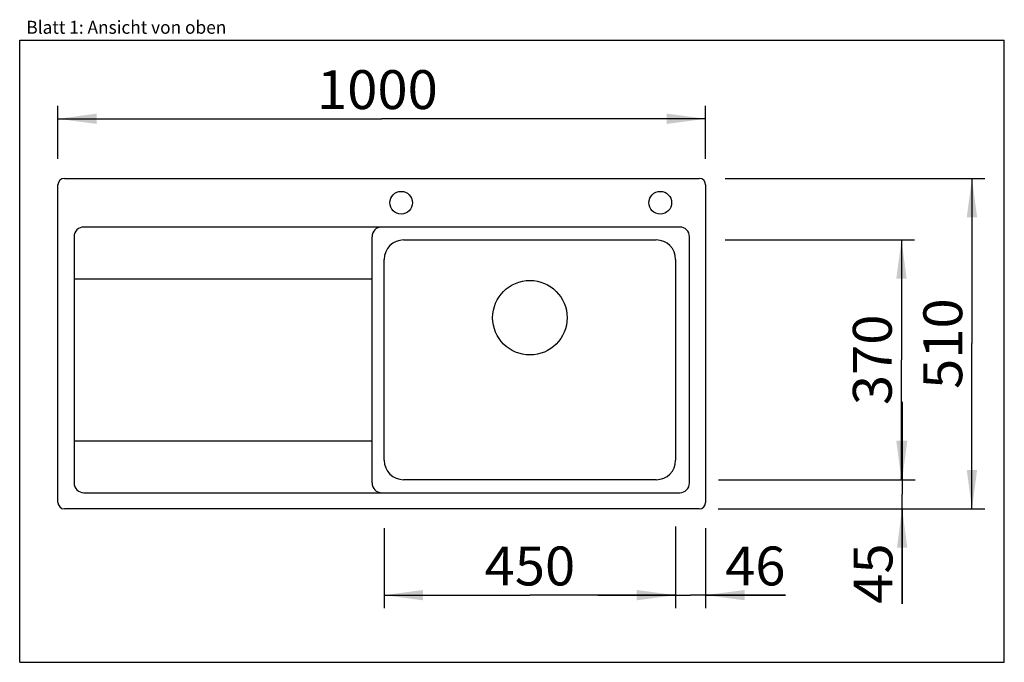
# Model space of a CAD drawing. Units: millimetres. Extents: x 0 to 38, y 0 to 24.8.
import ezdxf
from ezdxf.enums import TextEntityAlignment as Align

# ---------------------------------------------------------------- set-up
doc = ezdxf.new("R2010")
doc.units = ezdxf.units.MM
doc.header["$LTSCALE"] = 2.09
doc.layers.get('0').update_dxf_attribs({"linetype": 'CONTINUOUS'})
doc.layers.add('SPUELE', color=7, linetype='CONTINUOUS')
doc.styles.get("Standard").update_dxf_attribs({"font": 'arial.ttf'})
doc.dimstyles.new('DIMSTYLE_1', dxfattribs={"dimtxt": 1.5, "dimasz": 1.5, "dimexe": 0.5, "dimexo": 1, "dimgap": 0.375, "dimtad": 1, "dimdec": 0, "dimlfac": 40, "dimdsep": 46, "dimtxsty": 'Standard', "dimblk": '_FILLED', "dimblk1": '_FILLED', "dimblk2": '_FILLED', "dimcen": 0.09, "dimclrt": 5, "dimadec": 0, "dimazin": 0, "dimtp": 0.3, "dimtm": 0.3, "dimtfac": 1, "dimtdec": 0, "dimtofl": 0, "dimtmove": 0, "dimatfit": 3, "dimldrblk": '_FILLED', "dimfxl": 0, "dimtolj": 1, "dimarcsym": 0})
doc.dimstyles.new('DIMSTYLE_2', dxfattribs={"dimtxt": 1.5, "dimasz": 1.5, "dimexe": 0.5, "dimexo": 1, "dimgap": 0.375, "dimtad": 1, "dimlfac": 40, "dimdsep": 46, "dimtxsty": 'Standard', "dimblk": '_FILLED', "dimblk1": '_FILLED', "dimblk2": '_FILLED', "dimcen": 0.09, "dimclrt": 5, "dimadec": 0, "dimazin": 0, "dimtp": 0.3, "dimtm": 0.3, "dimtfac": 1, "dimtofl": 0, "dimtmove": 0, "dimatfit": 3, "dimldrblk": '_FILLED', "dimfxl": 0, "dimtolj": 1, "dimarcsym": 0})
doc.dimstyles.new('DIMSTYLE_3', dxfattribs={"dimtxt": 1.5, "dimasz": 1.5, "dimexe": 0.5, "dimexo": 1, "dimgap": 0.375, "dimtad": 1, "dimlfac": 40, "dimdsep": 46, "dimtxsty": 'Standard', "dimblk": '_FILLED', "dimblk1": '_FILLED', "dimblk2": '_FILLED', "dimcen": 0.09, "dimclrt": 5, "dimadec": 0, "dimazin": 0, "dimtp": 0.8, "dimtm": 0.8, "dimtfac": 1, "dimtofl": 0, "dimtmove": 0, "dimatfit": 3, "dimldrblk": '_FILLED', "dimfxl": 0, "dimtolj": 1, "dimarcsym": 0})
doc.dimstyles.new('DIMSTYLE_4', dxfattribs={"dimtxt": 1.5, "dimasz": 1.5, "dimexe": 0.5, "dimexo": 1, "dimgap": 0.375, "dimtad": 1, "dimlfac": 40, "dimdsep": 46, "dimtxsty": 'Standard', "dimblk": '_FILLED', "dimblk1": '_FILLED', "dimblk2": '_FILLED', "dimcen": 0.09, "dimclrt": 5, "dimadec": 0, "dimazin": 0, "dimtp": 2, "dimtm": 2, "dimtfac": 1, "dimtofl": 0, "dimtmove": 0, "dimatfit": 3, "dimldrblk": '_FILLED', "dimfxl": 0, "dimtolj": 1, "dimarcsym": 0})
doc.dimstyles.new('DIMSTYLE_5', dxfattribs={"dimtxt": 1.5, "dimasz": 1.5, "dimexe": 0.5, "dimexo": 1, "dimgap": 0.375, "dimtad": 1, "dimlfac": 40, "dimdsep": 46, "dimtxsty": 'Standard', "dimblk": '_FILLED', "dimblk1": '_FILLED', "dimblk2": '_FILLED', "dimcen": 0.09, "dimclrt": 5, "dimadec": 0, "dimazin": 0, "dimtp": 1.2, "dimtm": 1.2, "dimtfac": 1, "dimtofl": 0, "dimtmove": 0, "dimatfit": 3, "dimldrblk": '_FILLED', "dimfxl": 0, "dimtolj": 1, "dimarcsym": 0})

# ---------------------------------------------------------------- blocks, each defined once
blk = doc.blocks.new('_FILLED')
at = {"color": 0, "linetype": 'ByBlock'}
blk.add_solid([(0, 0), (-1, 0.133), (-1, -0.133)], dxfattribs=at)
blk = doc.blocks.new('*D1')
at = {"color": 2, "linetype": 'Continuous'}
for p, q in [((25.316, 5.237), (25.316, 2.091)), ((26.474, 5.17), (26.474, 2.091)), ((25.316, 2.591), (22.316, 2.591)), ((22.316, 2.591), (25.895, 2.591)), ((29.554, 2.591), (25.895, 2.591)), ((26.474, 2.591), (29.554, 2.591))]:
    blk.add_line(p, q, dxfattribs=at)
at = {"color": 2, "linetype": 'Continuous', "xscale": 1.5, "yscale": 1.5, "zscale": 1.5}
blk.add_blockref('_FILLED', (25.316, 2.591), dxfattribs=at)
at = {"color": 2, "linetype": 'Continuous', "xscale": 1.5, "yscale": 1.5, "zscale": 1.5, "rotation": 180}
blk.add_blockref('_FILLED', (26.474, 2.591), dxfattribs=at)
at = {"color": 5, "linetype": 'Continuous', "width": 1.00001}
blk.add_text('46', height=1.5, dxfattribs=at).set_placement((27.224, 2.966), (29.554, 2.966), align=Align.FIT)
blk = doc.blocks.new('*D2')
at = {"color": 2, "linetype": 'Continuous'}
for p, q in [((34.057, 7.045), (34.057, 10.045)), ((34.057, 10.045), (34.057, 6.482)), ((26.972, 7.045), (34.557, 7.045)), ((34.057, 2.256), (34.057, 6.482)), ((26.958, 5.92), (34.557, 5.92)), ((34.057, 5.92), (34.057, 2.256))]:
    blk.add_line(p, q, dxfattribs=at)
at = {"color": 2, "linetype": 'Continuous', "xscale": 1.5, "yscale": 1.5, "zscale": 1.5}
for p, rotation in [((34.057, 7.045), 270), ((34.057, 5.92), 90)]:
    blk.add_blockref('_FILLED', p, dxfattribs=dict(at, rotation=rotation))
at = {"color": 5, "linetype": 'Continuous', "width": 1.00001}
blk.add_text('45', height=1.5, rotation=90, dxfattribs=at).set_placement((33.682, 2.256), (33.682, 4.587), align=Align.FIT)
blk = doc.blocks.new('*D3')
at = {"color": 2, "linetype": 'Continuous'}
for p, q in [((27.224, 18.67), (37.251, 18.67)), ((36.751, 18.67), (36.751, 12.295)), ((36.751, 5.92), (36.751, 12.295)), ((27.224, 5.92), (37.251, 5.92))]:
    blk.add_line(p, q, dxfattribs=at)
at = {"color": 2, "linetype": 'Continuous', "xscale": 1.5, "yscale": 1.5, "zscale": 1.5}
for p, rotation in [((36.751, 18.67), 90), ((36.751, 5.92), 270)]:
    blk.add_blockref('_FILLED', p, dxfattribs=dict(at, rotation=rotation))
at = {"color": 5, "linetype": 'Continuous', "width": 1.00001}
blk.add_text('510', height=1.5, rotation=90, dxfattribs=at).set_placement((36.376, 10.546), (36.376, 14.043), align=Align.FIT)
blk = doc.blocks.new('*D4')
at = {"color": 2, "linetype": 'Continuous'}
for p, q in [((1.474, 19.42), (1.474, 21.47)), ((26.474, 19.42), (26.474, 21.47)), ((1.474, 20.97), (13.974, 20.97)), ((26.474, 20.97), (13.974, 20.97))]:
    blk.add_line(p, q, dxfattribs=at)
at = {"color": 2, "linetype": 'Continuous', "xscale": 1.5, "yscale": 1.5, "zscale": 1.5, "rotation": 180}
blk.add_blockref('_FILLED', (1.474, 20.97), dxfattribs=at)
at = {"color": 2, "linetype": 'Continuous', "xscale": 1.5, "yscale": 1.5, "zscale": 1.5}
blk.add_blockref('_FILLED', (26.474, 20.97), dxfattribs=at)
at = {"color": 5, "linetype": 'Continuous', "width": 1.00001}
blk.add_text('1000', height=1.5, dxfattribs=at).set_placement((11.475, 21.345), (16.137, 21.345), align=Align.FIT)
blk = doc.blocks.new('*D5')
at = {"color": 2, "linetype": 'Continuous'}
for p, q in [((27.224, 16.295), (34.531, 16.295)), ((34.031, 16.295), (34.031, 11.67)), ((34.031, 7.045), (34.031, 11.67)), ((27.224, 7.045), (34.531, 7.045))]:
    blk.add_line(p, q, dxfattribs=at)
at = {"color": 2, "linetype": 'Continuous', "xscale": 1.5, "yscale": 1.5, "zscale": 1.5}
for p, rotation in [((34.031, 16.295), 90), ((34.031, 7.045), 270)]:
    blk.add_blockref('_FILLED', p, dxfattribs=dict(at, rotation=rotation))
at = {"color": 5, "linetype": 'Continuous', "width": 1.00001}
blk.add_text('370', height=1.5, rotation=90, dxfattribs=at).set_placement((33.656, 9.921), (33.656, 13.418), align=Align.FIT)
blk = doc.blocks.new('*D6')
at = {"color": 2, "linetype": 'Continuous'}
for p, q in [((14.066, 5.17), (14.066, 2.091)), ((25.316, 5.17), (25.316, 2.091)), ((14.066, 2.591), (19.691, 2.591)), ((25.316, 2.591), (19.691, 2.591))]:
    blk.add_line(p, q, dxfattribs=at)
at = {"color": 2, "linetype": 'Continuous', "xscale": 1.5, "yscale": 1.5, "zscale": 1.5, "rotation": 180}
blk.add_blockref('_FILLED', (14.066, 2.591), dxfattribs=at)
at = {"color": 2, "linetype": 'Continuous', "xscale": 1.5, "yscale": 1.5, "zscale": 1.5}
blk.add_blockref('_FILLED', (25.316, 2.591), dxfattribs=at)
at = {"color": 5, "linetype": 'Continuous', "width": 1.00001}
blk.add_text('450', height=1.5, dxfattribs=at).set_placement((17.943, 2.966), (21.439, 2.966), align=Align.FIT)

msp = doc.modelspace()

# ---------------------------------------------------------------- linework, layer by layer
at = {"color": 7, "linetype": 'Continuous'}
for p, q in [((0, 0), (0, 24)), ((0, 24), (38, 24)), ((38, 0), (38, 24)), ((0, 0), (38, 0))]:
    msp.add_line(p, q, dxfattribs=at)
at = {"layer": 'SPUELE', "color": 7, "linetype": 'Continuous'}
for p, q in [((1.72356, 18.66956), (26.22356, 18.66956)), ((1.47356, 6.16956), (1.47356, 18.41956)), ((26.47356, 18.41956), (26.47356, 6.16956)), ((25.47356, 16.79456), (2.47356, 16.79456)), ((2.09856, 16.41956), (2.09856, 6.91956)), ((13.59856, 6.91956), (13.59856, 16.41956)), ((25.84856, 6.91956), (25.84856, 16.41956)), ((14.81606, 16.29456), (24.56606, 16.29456)), ((14.06606, 7.79456), (14.06606, 15.54456)), ((25.31606, 15.54456), (25.31606, 7.79456)), ((2.09856, 14.79456), (13.59856, 14.79456)), ((2.09856, 8.54456), (13.59856, 8.54456)), ((24.56606, 7.04456), (14.81606, 7.04456)), ((2.47356, 6.54456), (25.47356, 6.54456)), ((26.22356, 5.91956), (1.72356, 5.91956))]:
    msp.add_line(p, q, dxfattribs=at)
for centre, radius in [((14.72356, 17.73206), 0.4375), ((24.72356, 17.73206), 0.4375), ((19.69106, 13.29456), 1.4375)]:
    msp.add_circle(centre, radius, dxfattribs=at)
for centre, radius, start, end in [((1.72356, 18.41956), 0.25, 90, 180), ((26.22356, 18.41956), 0.25, 0, 90), ((2.47356, 16.41956), 0.375, 90, 180), ((13.97356, 16.41956), 0.375, 90, 180), ((25.47356, 16.41956), 0.375, 0, 90), ((14.81606, 15.54456), 0.75, 90, 180), ((24.56606, 15.54456), 0.75, 0, 90), ((14.81606, 7.79456), 0.75, 180, 270), ((24.56606, 7.79456), 0.75, 270, 360), ((2.47356, 6.91956), 0.375, 180, 270), ((13.97356, 6.91956), 0.375, 180, 270), ((25.47356, 6.91956), 0.375, 270, 360), ((1.72356, 6.16956), 0.25, 180, 270), ((26.22356, 6.16956), 0.25, 270, 360)]:
    msp.add_arc(centre, radius, start, end, dxfattribs=at)

# ---------------------------------------------------------------- texts
at = {"color": 5, "linetype": 'Continuous', "width": 0.998748}
msp.add_text('Blatt 1: Ansicht von oben', height=0.5, dxfattribs=at).set_placement((0.25694, 24.24991), (7.97441, 24.24991), align=Align.FIT)

# ---------------------------------------------------------------- dimensions: what is measured, and where the dimension line sits
at = {"color": 2, "linetype": 'Continuous'}
for base, p1, p2, dimstyle, picture, middle in [((26.47356, 20.96992), (1.47356, 18.41956), (26.47356, 18.41956), 'DIMSTYLE_4', '*D4', (13.80565, 20.96992)), ((26.47356, 2.59059), (25.31606, 6.23656), (26.47356, 6.16956), 'DIMSTYLE_1', '*D1', (28.38898, 2.59059))]:
    dim = msp.add_linear_dim(base=base, p1=p1, p2=p2, dimstyle=dimstyle, dxfattribs=at)
    dim.commit()
    dim.dimension.update_dxf_attribs({"geometry": picture, "text_midpoint": middle, "dimtype": 160})
for base, p1, p2, angle, dimstyle, picture, middle in [((36.75113, 18.66956), (26.22356, 5.91956), (26.22356, 18.66956), 90, 'DIMSTYLE_3', '*D3', (36.75113, 12.29456)), ((34.03053, 16.29456), (26.22356, 7.04456), (26.22356, 16.29456), 90, 'DIMSTYLE_5', '*D5', (34.03053, 11.66956)), ((34.0566, 7.04456), (25.95756, 5.91956), (25.97206, 7.04456), 90, 'DIMSTYLE_2', '*D2', (34.0566, 3.42108)), ((14.06606, 2.59059), (25.31606, 6.16956), (14.06606, 6.16956), 180, 'DIMSTYLE_4', '*D6', (19.69106, 2.59059))]:
    dim = msp.add_linear_dim(base=base, p1=p1, p2=p2, angle=angle, dimstyle=dimstyle, dxfattribs=at)
    dim.commit()
    dim.dimension.update_dxf_attribs({"geometry": picture, "text_midpoint": middle, "dimtype": 160})

doc.saveas('drawing.dxf')
